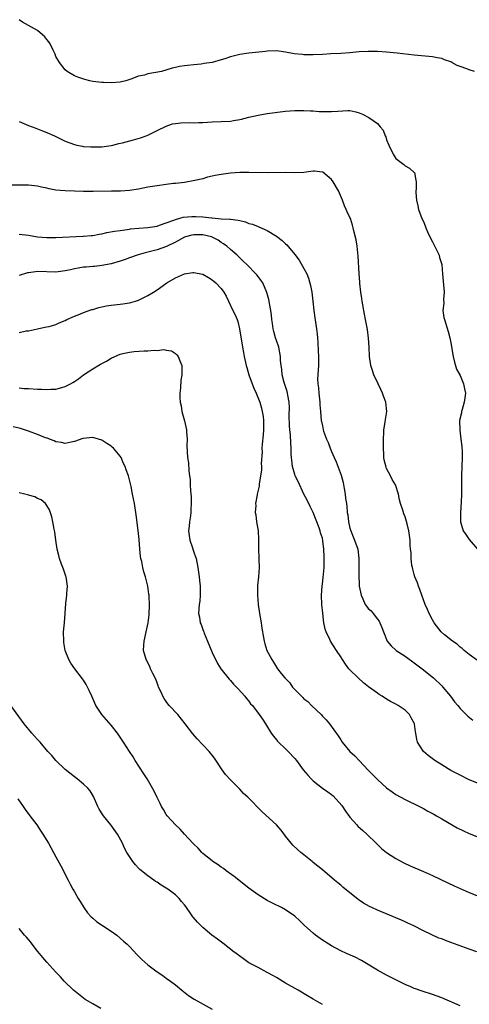
# Model space of a CAD drawing. Units: inches. Extents: x 2589000 to 2592000, y 1542000 to 1545000.
# Drawn here: x 2591719 to 2591817, y 1542642 to 1542856 of the extents above; entities that cross this region are included whole.
import ezdxf

# ---------------------------------------------------------------- set-up
doc = ezdxf.new("R2010")
doc.units = ezdxf.units.IN
doc.header["$MEASUREMENT"] = 0
doc.layers.add('LD25891542_10ft', color=53, linetype='Continuous')

msp = doc.modelspace()

# ---------------------------------------------------------------- linework, layer by layer
at = {"layer": 'LD25891542_10ft'}
for points, elevation in [([(2591818.15, 1542845), (2591817, 1542845.35), (2591816.43, 1542845.57), (2591815, 1542846.08), (2591814.33, 1542846.33), (2591813.22, 1542847), (2591813, 1542847.09), (2591811.57, 1542847.57), (2591811, 1542847.81), (2591810, 1542848), (2591809, 1542848.21), (2591805, 1542848.6), (2591801.29, 1542849), (2591799, 1542849.22), (2591797, 1542849.37), (2591795, 1542849.4), (2591793, 1542849.27), (2591791, 1542849.09), (2591789, 1542848.96), (2591786.85, 1542848.85), (2591785, 1542848.72), (2591783, 1542848.63), (2591781, 1542848.66), (2591780.68, 1542848.68), (2591778.88, 1542848.88), (2591777, 1542849.22), (2591775, 1542849.5), (2591773, 1542849.47), (2591772.61, 1542849.39), (2591768.99, 1542848.99), (2591767, 1542848.72), (2591765, 1542848.21), (2591763.77, 1542847.77), (2591763, 1542847.53), (2591761, 1542846.98), (2591759.28, 1542846.72), (2591758.61, 1542846.61), (2591757, 1542846.44), (2591755.66, 1542846.34), (2591755, 1542846.23), (2591753.91, 1542846.09), (2591753, 1542845.89), (2591752.29, 1542845.71), (2591749.95, 1542845), (2591748.77, 1542844.77), (2591747, 1542844.48), (2591746.24, 1542844.24), (2591745, 1542844), (2591743.31, 1542843.31), (2591742.23, 1542843), (2591741.24, 1542842.76), (2591741, 1542842.69), (2591739, 1542842.57), (2591737.36, 1542842.64), (2591737, 1542842.64), (2591735, 1542842.87), (2591734.38, 1542843), (2591733.26, 1542843.26), (2591731.76, 1542843.76), (2591731, 1542844.05), (2591729.47, 1542845), (2591729, 1542845.37), (2591727.75, 1542847), (2591727, 1542848.31), (2591726.79, 1542848.79), (2591726.36, 1542849.63), (2591725.72, 1542851), (2591725.45, 1542851.45), (2591725, 1542851.97), (2591724.55, 1542852.55), (2591724.1, 1542853), (2591723, 1542853.97), (2591721.02, 1542855), (2591719.72, 1542855.72), (2591719, 1542856.29)], 7580), ([(2591719, 1542834.12), (2591720.49, 1542833.51), (2591721, 1542833.26), (2591722.64, 1542832.64), (2591723, 1542832.54), (2591724.07, 1542832.07), (2591725, 1542831.75), (2591726.71, 1542831), (2591729, 1542829.86), (2591731, 1542829.12), (2591731.54, 1542829), (2591732.75, 1542828.75), (2591733, 1542828.72), (2591734.6, 1542828.6), (2591735, 1542828.58), (2591737, 1542828.64), (2591739, 1542828.92), (2591739.37, 1542829), (2591740.67, 1542829.33), (2591741.51, 1542829.51), (2591743.89, 1542830.11), (2591745.44, 1542830.56), (2591746.64, 1542831), (2591747, 1542831.16), (2591749, 1542832.17), (2591751, 1542833.14), (2591752.4, 1542833.6), (2591753, 1542833.72), (2591754.16, 1542833.84), (2591756.11, 1542833.89), (2591757, 1542833.85), (2591758.09, 1542833.91), (2591759, 1542833.93), (2591761, 1542834.04), (2591763, 1542834.1), (2591765, 1542834.21), (2591765.69, 1542834.31), (2591767, 1542834.54), (2591767.38, 1542834.62), (2591769, 1542835.06), (2591771, 1542835.53), (2591773, 1542835.85), (2591777, 1542836.36), (2591779, 1542836.5), (2591781, 1542836.51), (2591782.43, 1542836.43), (2591783, 1542836.42), (2591784.34, 1542836.34), (2591786.3, 1542836.3), (2591787, 1542836.3), (2591788.4, 1542836.4), (2591790.52, 1542836.52), (2591791, 1542836.51), (2591792.26, 1542836.26), (2591793, 1542836.04), (2591793.72, 1542835.72), (2591795.13, 1542835), (2591797, 1542833.66), (2591797.58, 1542833), (2591798.22, 1542832.22), (2591798.67, 1542831), (2591798.79, 1542830.79), (2591799, 1542830.12), (2591799.46, 1542829), (2591800.43, 1542827), (2591801, 1542826.05), (2591802.76, 1542824.76), (2591803, 1542824.49), (2591803.98, 1542823.98), (2591805, 1542823.06), (2591805.04, 1542823), (2591805.37, 1542821.37), (2591805.42, 1542821), (2591805.43, 1542819.43), (2591805.37, 1542819), (2591805.35, 1542818.65), (2591805.49, 1542817), (2591805.79, 1542815.79), (2591805.93, 1542815), (2591806.68, 1542813), (2591807, 1542812.35), (2591807.39, 1542811.39), (2591807.51, 1542811), (2591807.87, 1542810.13), (2591808.38, 1542809), (2591809, 1542807.9), (2591810.41, 1542805), (2591810.53, 1542804.53), (2591811, 1542803), (2591811.16, 1542801), (2591811.34, 1542799.34), (2591811.53, 1542797), (2591811.4, 1542795.4), (2591811.44, 1542794.56), (2591811.26, 1542793), (2591811.45, 1542791.45), (2591811.57, 1542791), (2591812.41, 1542788.41), (2591812.79, 1542787), (2591813, 1542785.95), (2591813.45, 1542783), (2591813.76, 1542781.76), (2591814.24, 1542780.24), (2591815, 1542778.83), (2591815.75, 1542777), (2591815.93, 1542775.93), (2591816.14, 1542775), (2591816.04, 1542773.96), (2591815.9, 1542773), (2591815.43, 1542771.43), (2591815.32, 1542771), (2591815.28, 1542770.72), (2591814.89, 1542769), (2591814.91, 1542766.91), (2591815.18, 1542765), (2591815.34, 1542763.34), (2591815.39, 1542763), (2591815.42, 1542762.58), (2591815.42, 1542761), (2591815.3, 1542757), (2591815.29, 1542755.29), (2591815.27, 1542754.73), (2591815.29, 1542753), (2591815.24, 1542751.24), (2591815.06, 1542749), (2591815.05, 1542747), (2591815.68, 1542745), (2591816.21, 1542744.21), (2591817, 1542743.14), (2591818.81, 1542741)], 7590), ([(2591818.79, 1542716.79), (2591817, 1542718.08), (2591815.88, 1542719), (2591815.41, 1542719.41), (2591815, 1542719.69), (2591814.33, 1542720.33), (2591813.34, 1542721), (2591811.6, 1542722.4), (2591810.88, 1542723), (2591809.34, 1542725), (2591809, 1542725.62), (2591808.28, 1542727), (2591807.89, 1542727.89), (2591807.38, 1542729), (2591806.63, 1542731), (2591806.23, 1542732.23), (2591805.92, 1542733), (2591805.69, 1542733.69), (2591805.15, 1542735), (2591805, 1542735.49), (2591804.7, 1542736.7), (2591804.61, 1542737), (2591804.52, 1542737.48), (2591804.34, 1542739), (2591804.32, 1542740.32), (2591804.2, 1542741), (2591804.1, 1542741.9), (2591804.1, 1542743), (2591803.86, 1542745), (2591803.49, 1542746.51), (2591803, 1542748.07), (2591802.73, 1542748.73), (2591802.5, 1542749.5), (2591802.02, 1542751), (2591801.8, 1542751.8), (2591801.55, 1542753), (2591800.9, 1542755), (2591800.2, 1542756.2), (2591799.83, 1542757), (2591799, 1542758.6), (2591798.88, 1542758.88), (2591798.47, 1542760.47), (2591798.4, 1542761), (2591798.38, 1542761.62), (2591798.28, 1542763), (2591798.29, 1542765), (2591798.4, 1542766.4), (2591798.42, 1542767), (2591798.7, 1542768.7), (2591798.75, 1542769.25), (2591799.04, 1542771), (2591798.85, 1542773), (2591798.31, 1542774.31), (2591798.09, 1542775), (2591797.76, 1542775.76), (2591797.13, 1542777), (2591796.21, 1542779), (2591795.93, 1542779.93), (2591795.56, 1542781), (2591795.28, 1542783), (2591795.19, 1542785), (2591795.04, 1542786.96), (2591794.81, 1542788.81), (2591794.43, 1542791), (2591794.2, 1542792.2), (2591794.02, 1542793), (2591793.79, 1542794.21), (2591793.66, 1542795), (2591793.61, 1542795.61), (2591793.39, 1542797), (2591793.17, 1542798.83), (2591793.16, 1542799.16), (2591792.99, 1542801.01), (2591792.79, 1542804.79), (2591792.56, 1542807), (2591792.37, 1542808.37), (2591791.93, 1542810.07), (2591791.74, 1542811), (2591791.59, 1542811.59), (2591791.1, 1542813), (2591791, 1542813.25), (2591790.44, 1542814.44), (2591790.2, 1542815), (2591789.8, 1542815.8), (2591789.39, 1542817), (2591788.54, 1542819), (2591787.35, 1542821), (2591787, 1542821.5), (2591785.07, 1542823.07), (2591785, 1542823.09), (2591783.31, 1542823.31), (2591783, 1542823.29), (2591781, 1542823.05), (2591779.04, 1542822.96), (2591777, 1542822.99), (2591773, 1542822.96), (2591769, 1542823.04), (2591767, 1542823.03), (2591765, 1542822.89), (2591763, 1542822.6), (2591761.65, 1542822.35), (2591761, 1542822.19), (2591760.02, 1542821.98), (2591759, 1542821.68), (2591757.26, 1542821.26), (2591755, 1542820.86), (2591753, 1542820.63), (2591752.6, 1542820.6), (2591751, 1542820.41), (2591749, 1542820.13), (2591747, 1542819.8), (2591745, 1542819.43), (2591743, 1542819.12), (2591741.02, 1542818.98), (2591739.06, 1542818.94), (2591735.09, 1542818.91), (2591733, 1542818.91), (2591731, 1542818.93), (2591729, 1542819), (2591727, 1542819.21), (2591725.5, 1542819.5), (2591725, 1542819.62), (2591723.86, 1542819.86), (2591723, 1542820.07), (2591721, 1542820.28), (2591717, 1542820.27)], 7600), ([(2591719, 1542809.62), (2591721, 1542809.37), (2591723, 1542809.03), (2591725, 1542808.84), (2591727, 1542808.85), (2591732.86, 1542809.14), (2591733, 1542809.14), (2591734.67, 1542809.33), (2591735, 1542809.34), (2591736.39, 1542809.61), (2591737, 1542809.7), (2591738.07, 1542809.93), (2591739.77, 1542810.23), (2591741, 1542810.4), (2591741.5, 1542810.5), (2591743, 1542810.7), (2591743.25, 1542810.75), (2591745.07, 1542810.93), (2591747, 1542811.07), (2591749, 1542811.37), (2591749.53, 1542811.53), (2591751, 1542812.04), (2591752.67, 1542812.67), (2591753, 1542812.82), (2591753.72, 1542813), (2591754.71, 1542813.29), (2591756.55, 1542813.45), (2591757, 1542813.46), (2591757.46, 1542813.46), (2591759, 1542813.37), (2591760.88, 1542813.12), (2591761, 1542813.13), (2591763, 1542812.94), (2591764.88, 1542812.88), (2591765, 1542812.84), (2591766.67, 1542812.67), (2591767, 1542812.54), (2591768.3, 1542812.3), (2591769, 1542811.95), (2591769.81, 1542811.81), (2591771, 1542811.25), (2591771.2, 1542811.2), (2591773, 1542810.38), (2591775, 1542809.14), (2591776.24, 1542808.24), (2591777, 1542807.51), (2591777.28, 1542807.28), (2591779, 1542805.16), (2591779.95, 1542803.95), (2591781, 1542802.14), (2591781.6, 1542801), (2591782.02, 1542800.02), (2591782.43, 1542798.43), (2591782.69, 1542797), (2591782.96, 1542795), (2591783.17, 1542793), (2591783.36, 1542791.36), (2591783.72, 1542789), (2591783.86, 1542787.86), (2591783.94, 1542787), (2591783.99, 1542786.01), (2591784.12, 1542784.12), (2591784.17, 1542783), (2591784.17, 1542781), (2591784.08, 1542780.08), (2591784.01, 1542779), (2591783.98, 1542778.02), (2591784, 1542777), (2591784.16, 1542776.16), (2591784.25, 1542775), (2591784.48, 1542773), (2591784.47, 1542772.47), (2591784.57, 1542771), (2591784.74, 1542769), (2591784.8, 1542768.8), (2591785, 1542767.84), (2591785.2, 1542767), (2591785.27, 1542766.73), (2591785.91, 1542765), (2591786.27, 1542764.27), (2591786.7, 1542763), (2591787, 1542762.3), (2591787.58, 1542761), (2591788.03, 1542760.03), (2591789.11, 1542757.11), (2591789.51, 1542755.51), (2591789.74, 1542754.26), (2591789.94, 1542753), (2591790.06, 1542752.06), (2591790.24, 1542751), (2591790.32, 1542750.32), (2591790.44, 1542749), (2591790.52, 1542748.52), (2591790.66, 1542747), (2591791, 1542745.62), (2591791.17, 1542745), (2591791.71, 1542743.71), (2591792.02, 1542743), (2591792.71, 1542741), (2591792.97, 1542739), (2591792.93, 1542735), (2591793, 1542733.62), (2591793.05, 1542733), (2591793.42, 1542731), (2591793.78, 1542730.22), (2591794.32, 1542729), (2591794.61, 1542728.61), (2591795, 1542728.14), (2591795.6, 1542727.6), (2591796.1, 1542727), (2591797, 1542725.82), (2591797.34, 1542725.34), (2591797.51, 1542725), (2591797.95, 1542723.95), (2591798.28, 1542723), (2591799.15, 1542721), (2591799.97, 1542719.97), (2591801.07, 1542719), (2591803, 1542717.71), (2591805, 1542716.3), (2591806.72, 1542715), (2591809.19, 1542713), (2591811, 1542711.26), (2591811.24, 1542711), (2591812.92, 1542709), (2591813.79, 1542707.79), (2591814.48, 1542707), (2591815, 1542706.37), (2591816.66, 1542704.66), (2591817.77, 1542703.77)], 7610), ([(2591819, 1542689.99), (2591817, 1542690.82), (2591815, 1542691.8), (2591813, 1542692.87), (2591811, 1542694.07), (2591809.48, 1542695), (2591809.2, 1542695.2), (2591808.07, 1542696.07), (2591807.02, 1542697), (2591805.75, 1542699), (2591805.56, 1542699.56), (2591805.34, 1542701), (2591805.26, 1542701.26), (2591805.07, 1542703), (2591805, 1542703.18), (2591804.34, 1542704.34), (2591804, 1542705), (2591803, 1542706), (2591801.51, 1542707), (2591801, 1542707.28), (2591799.87, 1542707.87), (2591799, 1542708.37), (2591798.04, 1542709), (2591797.4, 1542709.4), (2591797, 1542709.66), (2591795.07, 1542711.07), (2591793.96, 1542711.96), (2591792.77, 1542713), (2591791, 1542714.76), (2591790.79, 1542715), (2591790.01, 1542716.01), (2591789.36, 1542717), (2591789, 1542717.61), (2591788.06, 1542719), (2591786.79, 1542721), (2591786.63, 1542721.37), (2591785.86, 1542723), (2591785.64, 1542723.64), (2591785.35, 1542725), (2591785.07, 1542727.07), (2591784.89, 1542729), (2591784.81, 1542731), (2591784.93, 1542733), (2591785, 1542733.47), (2591785.16, 1542734.84), (2591785.37, 1542737), (2591785.43, 1542738.57), (2591785.43, 1542739), (2591785.38, 1542739.38), (2591785.34, 1542741), (2591785.13, 1542742.87), (2591785, 1542743.43), (2591784.61, 1542744.61), (2591784.55, 1542745), (2591784.33, 1542745.67), (2591783, 1542748.99), (2591782.32, 1542750.32), (2591781.68, 1542751.68), (2591780.99, 1542752.99), (2591779.74, 1542755.74), (2591779.1, 1542757), (2591779, 1542757.27), (2591778.51, 1542759), (2591778.38, 1542760.38), (2591778.28, 1542761), (2591778.24, 1542761.76), (2591778.22, 1542763), (2591778.11, 1542764.11), (2591778.05, 1542765.95), (2591777.91, 1542767), (2591777.85, 1542767.85), (2591777.81, 1542770.19), (2591777.83, 1542771.83), (2591777.75, 1542773), (2591777.45, 1542774.55), (2591777.39, 1542775), (2591777.32, 1542775.32), (2591776.86, 1542776.86), (2591776.71, 1542777.29), (2591776.28, 1542779), (2591776.18, 1542780.18), (2591776.01, 1542781), (2591775.91, 1542782.09), (2591775.87, 1542783), (2591775.51, 1542785), (2591775, 1542786.47), (2591774.83, 1542787), (2591774.42, 1542788.42), (2591774.29, 1542789), (2591774.14, 1542790.14), (2591774, 1542791), (2591773.94, 1542791.94), (2591773.79, 1542793), (2591773.5, 1542794.5), (2591773.43, 1542795), (2591773.36, 1542795.36), (2591772.93, 1542796.93), (2591772.02, 1542799), (2591771.61, 1542799.61), (2591771, 1542800.4), (2591770.75, 1542800.75), (2591770.54, 1542801), (2591768.54, 1542803), (2591767.74, 1542803.74), (2591766.46, 1542805), (2591765, 1542806.25), (2591764.21, 1542807), (2591763.51, 1542807.51), (2591763, 1542807.8), (2591762.28, 1542808.28), (2591761, 1542808.95), (2591760.87, 1542809), (2591759, 1542809.45), (2591758.52, 1542809.48), (2591757, 1542809.48), (2591756.6, 1542809.4), (2591755.17, 1542809), (2591755, 1542808.94), (2591753, 1542807.84), (2591751.06, 1542806.94), (2591749, 1542806.21), (2591746.45, 1542805.55), (2591744.9, 1542805.1), (2591743, 1542804.42), (2591742.08, 1542804.08), (2591741, 1542803.7), (2591739, 1542803.13), (2591737, 1542802.76), (2591735.41, 1542802.59), (2591735, 1542802.56), (2591733.59, 1542802.41), (2591733, 1542802.38), (2591731.83, 1542802.17), (2591731, 1542802.04), (2591730.16, 1542801.84), (2591729, 1542801.6), (2591728.48, 1542801.52), (2591727, 1542801.36), (2591723, 1542801.47), (2591722.57, 1542801.43), (2591721, 1542801.21), (2591720.83, 1542801.17), (2591719, 1542800.61)], 7620), ([(2591719, 1542788.19), (2591720.54, 1542788.54), (2591721, 1542788.56), (2591722.97, 1542789), (2591724.61, 1542789.39), (2591725, 1542789.42), (2591725.5, 1542789.5), (2591727, 1542789.94), (2591727.69, 1542790.31), (2591729, 1542790.78), (2591729.39, 1542791), (2591731, 1542791.72), (2591732.19, 1542792.19), (2591733, 1542792.54), (2591734.82, 1542793.18), (2591735, 1542793.22), (2591736.35, 1542793.65), (2591737, 1542793.77), (2591738, 1542794), (2591739, 1542794.15), (2591741, 1542794.36), (2591741.59, 1542794.41), (2591743, 1542794.63), (2591743.31, 1542794.69), (2591744.33, 1542795), (2591745, 1542795.23), (2591747, 1542796.28), (2591748.21, 1542797), (2591749, 1542797.51), (2591751.16, 1542799), (2591753, 1542800.07), (2591755, 1542800.94), (2591756.78, 1542801.22), (2591757, 1542801.28), (2591758.92, 1542800.92), (2591759, 1542800.9), (2591760.18, 1542800.18), (2591761, 1542799.69), (2591761.36, 1542799.36), (2591761.81, 1542799), (2591763, 1542797.78), (2591763.57, 1542797), (2591764.07, 1542796.07), (2591764.54, 1542795), (2591765.5, 1542793), (2591766.01, 1542792.01), (2591766.42, 1542791), (2591766.57, 1542790.57), (2591766.98, 1542789), (2591767.63, 1542785), (2591767.86, 1542783.86), (2591768.01, 1542783), (2591768.44, 1542781), (2591768.55, 1542780.55), (2591769.01, 1542779), (2591769.74, 1542777), (2591770.06, 1542776.06), (2591770.62, 1542775), (2591771.42, 1542773), (2591771.72, 1542771.72), (2591771.93, 1542771), (2591772.09, 1542769.91), (2591772.18, 1542769), (2591772.16, 1542768.16), (2591772.18, 1542767), (2591772.1, 1542765.9), (2591771.89, 1542763.89), (2591771.84, 1542763), (2591771.87, 1542762.13), (2591771.68, 1542759.68), (2591771.74, 1542759), (2591771.77, 1542758.23), (2591771.26, 1542755.26), (2591771.23, 1542754.77), (2591770.84, 1542753), (2591770.82, 1542752.82), (2591770.45, 1542751), (2591770.5, 1542750.5), (2591770.39, 1542749), (2591770.53, 1542748.53), (2591770.68, 1542747), (2591771, 1542745), (2591771.11, 1542743.11), (2591771.08, 1542741), (2591771.14, 1542739.14), (2591771.17, 1542738.83), (2591771.23, 1542737), (2591771.09, 1542735), (2591770.88, 1542733.12), (2591770.9, 1542732.9), (2591770.89, 1542731), (2591771.05, 1542729), (2591771.33, 1542727), (2591771.68, 1542725), (2591771.82, 1542723.82), (2591772.18, 1542721.82), (2591772.3, 1542721), (2591772.45, 1542720.45), (2591772.93, 1542719), (2591773.99, 1542717), (2591774.4, 1542716.4), (2591775, 1542715.35), (2591775.24, 1542715), (2591776.01, 1542713.99), (2591776.8, 1542713), (2591777.9, 1542711.9), (2591778.49, 1542711), (2591780.43, 1542709), (2591780.74, 1542708.74), (2591781, 1542708.47), (2591781.84, 1542707.84), (2591782.64, 1542707), (2591784.74, 1542705), (2591785, 1542704.7), (2591785.85, 1542703.85), (2591786.58, 1542703), (2591788.42, 1542700.42), (2591789, 1542699.49), (2591789.32, 1542699), (2591791.01, 1542697), (2591792.05, 1542696.05), (2591793, 1542695), (2591795, 1542692.91), (2591797, 1542690.86), (2591799, 1542689.06), (2591800.17, 1542688.17), (2591801, 1542687.63), (2591803, 1542686.52), (2591806.15, 1542685), (2591807, 1542684.55), (2591807.99, 1542683.99), (2591809, 1542683.48), (2591809.3, 1542683.3), (2591809.86, 1542683), (2591811, 1542682.31), (2591814.39, 1542680.39), (2591815.72, 1542679.72), (2591817, 1542679.13), (2591819, 1542678.3)], 7630), ([(2591719, 1542776.13), (2591720.02, 1542776.02), (2591721, 1542776), (2591723, 1542775.87), (2591723.85, 1542775.85), (2591725, 1542775.75), (2591725.85, 1542775.85), (2591727, 1542775.86), (2591728.25, 1542776.25), (2591729, 1542776.42), (2591730.18, 1542777), (2591730.7, 1542777.3), (2591731, 1542777.5), (2591731.88, 1542778.12), (2591733.02, 1542779), (2591735, 1542780.31), (2591736.73, 1542781.27), (2591737, 1542781.44), (2591738.02, 1542781.98), (2591739, 1542782.58), (2591739.81, 1542783), (2591741, 1542783.47), (2591741.59, 1542783.59), (2591743, 1542783.93), (2591744.04, 1542784.04), (2591746.22, 1542784.22), (2591747, 1542784.18), (2591748.38, 1542784.38), (2591749, 1542784.29), (2591750.52, 1542784.52), (2591751, 1542784.37), (2591752.19, 1542784.19), (2591753, 1542783.62), (2591753.33, 1542783.33), (2591753.6, 1542783), (2591753.95, 1542782.05), (2591754.39, 1542781), (2591754.44, 1542780.44), (2591754.41, 1542779), (2591754.19, 1542777.81), (2591754.12, 1542776.12), (2591753.96, 1542775), (2591753.95, 1542774.05), (2591754.04, 1542773), (2591754.23, 1542772.23), (2591754.43, 1542771), (2591755, 1542768.99), (2591755.39, 1542767), (2591755.44, 1542766.56), (2591755.53, 1542765), (2591755.5, 1542763.49), (2591755.62, 1542761), (2591755.84, 1542759.84), (2591755.93, 1542758.07), (2591756.11, 1542757), (2591756.21, 1542756.21), (2591756.25, 1542755), (2591756.31, 1542753.69), (2591756.43, 1542752.43), (2591756.46, 1542751), (2591756.34, 1542749.66), (2591756.34, 1542749), (2591756.26, 1542748.26), (2591756.06, 1542747), (2591755.99, 1542746.01), (2591755.89, 1542745), (2591755.98, 1542743.98), (2591756.13, 1542743), (2591756.7, 1542741.3), (2591756.84, 1542740.84), (2591757, 1542740.37), (2591757.39, 1542739.39), (2591757.49, 1542739), (2591757.91, 1542737), (2591758, 1542736), (2591758.17, 1542735), (2591758.23, 1542734.23), (2591758.38, 1542733), (2591758.43, 1542731), (2591758.3, 1542729.7), (2591758.21, 1542729), (2591758.04, 1542727), (2591758.25, 1542726.25), (2591758.42, 1542725), (2591758.64, 1542724.64), (2591759, 1542723.51), (2591759.15, 1542723.15), (2591759.18, 1542723), (2591759.27, 1542722.73), (2591760.02, 1542721), (2591761, 1542718.51), (2591762.17, 1542716.17), (2591762.92, 1542715), (2591764.72, 1542712.72), (2591765, 1542712.44), (2591765.65, 1542711.65), (2591766.34, 1542711), (2591766.64, 1542710.64), (2591768.15, 1542709), (2591768.51, 1542708.51), (2591769, 1542707.93), (2591769.39, 1542707.39), (2591769.78, 1542707), (2591771.27, 1542705), (2591771.98, 1542703.98), (2591772.62, 1542703), (2591773.88, 1542701), (2591774.34, 1542700.34), (2591775, 1542699.55), (2591775.24, 1542699.24), (2591775.47, 1542699), (2591777, 1542697.57), (2591777.56, 1542697), (2591779, 1542695.48), (2591779.37, 1542695), (2591780.82, 1542693), (2591781.81, 1542691.81), (2591782.56, 1542691), (2591783, 1542690.61), (2591785.04, 1542689), (2591786.21, 1542688.21), (2591787, 1542687.63), (2591787.35, 1542687.35), (2591789.22, 1542685.22), (2591790.01, 1542684.01), (2591791, 1542682.66), (2591792.53, 1542681), (2591792.74, 1542680.74), (2591793.79, 1542679.79), (2591794.72, 1542679), (2591796.72, 1542677), (2591796.85, 1542676.85), (2591797.86, 1542675.86), (2591799, 1542674.96), (2591801, 1542673.68), (2591802.75, 1542672.75), (2591804.1, 1542672.1), (2591807, 1542670.85), (2591809, 1542669.96), (2591812.35, 1542668.35), (2591813.72, 1542667.72), (2591817, 1542666.28), (2591819, 1542665.51)], 7640), ([(2591818.64, 1542653.36), (2591817, 1542653.92), (2591813, 1542655.41), (2591811.82, 1542655.82), (2591811, 1542656.16), (2591810.37, 1542656.37), (2591807, 1542657.97), (2591804.91, 1542659), (2591803.6, 1542659.6), (2591803, 1542659.86), (2591802.24, 1542660.24), (2591801, 1542660.76), (2591800.5, 1542661), (2591797, 1542662.45), (2591795.77, 1542663), (2591795.25, 1542663.25), (2591793.96, 1542663.96), (2591793, 1542664.63), (2591792.77, 1542664.77), (2591789.45, 1542667.45), (2591789, 1542667.85), (2591788.35, 1542668.35), (2591787.61, 1542669), (2591785, 1542671.2), (2591783.99, 1542671.99), (2591783, 1542672.83), (2591782.77, 1542673), (2591781, 1542674.45), (2591780.28, 1542675), (2591779.61, 1542675.61), (2591778.6, 1542676.6), (2591777, 1542678.56), (2591776.69, 1542679), (2591775.95, 1542679.95), (2591774.99, 1542680.99), (2591771.86, 1542683.86), (2591768.74, 1542687), (2591767.86, 1542687.86), (2591767, 1542688.77), (2591765, 1542690.79), (2591763.94, 1542691.94), (2591763.19, 1542693), (2591761.5, 1542695.5), (2591761, 1542696.17), (2591760.63, 1542696.63), (2591760.32, 1542697), (2591759, 1542698.44), (2591757.75, 1542699.75), (2591756.8, 1542700.8), (2591755.11, 1542703), (2591753.51, 1542705), (2591751.68, 1542707), (2591751.37, 1542707.37), (2591751, 1542707.84), (2591750.53, 1542708.53), (2591750.26, 1542709), (2591749.88, 1542709.88), (2591749.35, 1542711), (2591749.27, 1542711.27), (2591749, 1542711.92), (2591748.72, 1542712.72), (2591748.07, 1542713.93), (2591747.61, 1542715), (2591747.46, 1542715.46), (2591747, 1542716.26), (2591746.77, 1542716.77), (2591746.62, 1542717), (2591746.08, 1542719), (2591746.11, 1542720.1), (2591746.2, 1542721), (2591746.38, 1542721.62), (2591746.64, 1542723), (2591747.08, 1542725), (2591747.3, 1542726.7), (2591747.38, 1542729), (2591747.31, 1542730.69), (2591747.28, 1542731), (2591747.23, 1542731.23), (2591747.03, 1542733), (2591746.51, 1542735), (2591746.1, 1542736.1), (2591745.91, 1542737), (2591745.69, 1542738.31), (2591745.5, 1542739), (2591745.42, 1542739.42), (2591745.29, 1542741), (2591745.13, 1542743.13), (2591744.92, 1542745.08), (2591744.49, 1542748.49), (2591744.07, 1542751), (2591743.67, 1542753), (2591743.34, 1542754.66), (2591743, 1542756.09), (2591742.76, 1542757), (2591742.28, 1542758.28), (2591742.07, 1542759), (2591741.68, 1542759.68), (2591741.17, 1542761), (2591741, 1542761.24), (2591739.54, 1542763), (2591739.26, 1542763.26), (2591739, 1542763.47), (2591738.05, 1542764.05), (2591737, 1542764.77), (2591735, 1542765.36), (2591732.86, 1542765.14), (2591731, 1542764.49), (2591730.32, 1542764.32), (2591729, 1542764.06), (2591728.23, 1542764.23), (2591727, 1542764.41), (2591726.63, 1542764.63), (2591725.59, 1542765), (2591725.17, 1542765.17), (2591725, 1542765.2), (2591724.71, 1542765.29), (2591723, 1542765.97), (2591721, 1542766.73), (2591719.3, 1542767.3), (2591717.66, 1542767.66)], 7650), ([(2591815, 1542641.58), (2591811, 1542643.32), (2591809, 1542644.06), (2591806.77, 1542644.77), (2591805.28, 1542645.28), (2591805, 1542645.39), (2591804.27, 1542645.73), (2591803, 1542646.28), (2591799.85, 1542647.85), (2591799, 1542648.25), (2591797, 1542649.35), (2591793.51, 1542651.51), (2591792.18, 1542652.17), (2591790.27, 1542653), (2591789, 1542653.58), (2591787, 1542654.64), (2591786.4, 1542655), (2591785, 1542655.92), (2591783.5, 1542657), (2591783, 1542657.4), (2591781.11, 1542659.11), (2591780.09, 1542660.09), (2591779, 1542661.1), (2591777, 1542662.51), (2591776.1, 1542663), (2591775.36, 1542663.36), (2591775, 1542663.56), (2591774.02, 1542664.02), (2591773, 1542664.56), (2591771, 1542665.76), (2591769, 1542667.23), (2591765.79, 1542669.79), (2591764.09, 1542671), (2591763.48, 1542671.48), (2591763, 1542671.8), (2591762.3, 1542672.3), (2591761.18, 1542673), (2591761, 1542673.14), (2591759, 1542674.77), (2591758.75, 1542675), (2591757.96, 1542675.96), (2591757, 1542676.8), (2591756.91, 1542676.91), (2591756.81, 1542677), (2591754.99, 1542679), (2591754.07, 1542680.07), (2591753, 1542680.98), (2591751.2, 1542683), (2591751, 1542683.29), (2591750.38, 1542684.38), (2591749.99, 1542685), (2591749.68, 1542685.68), (2591749, 1542686.96), (2591748.35, 1542688.35), (2591746.83, 1542691), (2591746.14, 1542692.14), (2591744.27, 1542695), (2591743.78, 1542695.78), (2591743, 1542696.97), (2591741.73, 1542699), (2591741, 1542700.1), (2591740.37, 1542701), (2591739, 1542702.72), (2591737.01, 1542705), (2591735.71, 1542707), (2591734.81, 1542709), (2591734.26, 1542710.26), (2591733.89, 1542711), (2591733.57, 1542711.57), (2591733, 1542712.52), (2591732.8, 1542712.8), (2591731.11, 1542715), (2591730.24, 1542716.24), (2591729.81, 1542717), (2591729, 1542718.99), (2591728.71, 1542720.71), (2591728.68, 1542721), (2591728.67, 1542723), (2591728.83, 1542725), (2591729.18, 1542729.18), (2591729.39, 1542731), (2591729.39, 1542731.39), (2591729.5, 1542733), (2591729.22, 1542735), (2591729.17, 1542735.17), (2591728.65, 1542736.65), (2591728.21, 1542737.79), (2591727.77, 1542739), (2591727.65, 1542739.65), (2591727.29, 1542741), (2591727, 1542743), (2591726.77, 1542744.77), (2591726.6, 1542745.4), (2591726.32, 1542747), (2591726.08, 1542748.08), (2591725.56, 1542749.56), (2591725, 1542750.55), (2591724.72, 1542751), (2591723.75, 1542751.75), (2591723, 1542752.08), (2591722.41, 1542752.41), (2591721, 1542752.77), (2591720.85, 1542752.85), (2591720.24, 1542753), (2591719, 1542753.28)], 7660), ([(2591785, 1542641.87), (2591783, 1542643.05), (2591781.8, 1542643.8), (2591779.74, 1542645), (2591777, 1542646.57), (2591775, 1542647.8), (2591774.24, 1542648.24), (2591773, 1542648.9), (2591771, 1542649.93), (2591769.02, 1542651), (2591767.86, 1542651.86), (2591767, 1542652.42), (2591766.2, 1542653), (2591765.53, 1542653.53), (2591763.6, 1542655), (2591762.15, 1542656.15), (2591760.97, 1542657), (2591759, 1542658.64), (2591758.59, 1542659), (2591757.8, 1542659.8), (2591756.88, 1542660.88), (2591756.78, 1542661), (2591756.37, 1542661.63), (2591755.43, 1542663), (2591755.24, 1542663.24), (2591755, 1542663.57), (2591754.33, 1542664.33), (2591753.83, 1542665), (2591753, 1542665.76), (2591751.38, 1542667), (2591751, 1542667.26), (2591749.9, 1542667.9), (2591749, 1542668.51), (2591748.69, 1542668.69), (2591748.31, 1542669), (2591747, 1542669.89), (2591745.29, 1542671.29), (2591745, 1542671.61), (2591744.28, 1542672.28), (2591743.73, 1542673), (2591743, 1542674.11), (2591742.45, 1542675), (2591741.95, 1542675.95), (2591741.49, 1542677), (2591740.42, 1542679), (2591738.96, 1542681), (2591737.34, 1542683), (2591737.2, 1542683.2), (2591736.43, 1542684.43), (2591736.11, 1542685), (2591735.16, 1542687.16), (2591734.41, 1542688.41), (2591733.92, 1542689), (2591733, 1542689.87), (2591731.62, 1542691), (2591731, 1542691.47), (2591729, 1542693.06), (2591726.99, 1542694.99), (2591726.07, 1542696.07), (2591725.23, 1542697), (2591723.53, 1542699), (2591723.29, 1542699.29), (2591723, 1542699.6), (2591722.35, 1542700.35), (2591721.74, 1542701), (2591720.06, 1542703), (2591717.18, 1542707)], 7670), ([(2591718.69, 1542686.69), (2591719.87, 1542685), (2591720.32, 1542684.32), (2591721.34, 1542683), (2591722.81, 1542681), (2591723.67, 1542679.67), (2591724.13, 1542679), (2591725.35, 1542677), (2591727, 1542674.08), (2591728.08, 1542672.08), (2591729.62, 1542669), (2591730.11, 1542668.11), (2591730.67, 1542667), (2591731, 1542666.41), (2591731.86, 1542665), (2591732.3, 1542664.3), (2591733.05, 1542663.05), (2591733.89, 1542661.89), (2591734.67, 1542661), (2591735, 1542660.67), (2591735.9, 1542659.9), (2591737.1, 1542659.1), (2591739, 1542657.88), (2591740.23, 1542657), (2591741, 1542656.36), (2591741.7, 1542655.7), (2591742.52, 1542655), (2591743, 1542654.51), (2591744.69, 1542652.69), (2591745, 1542652.4), (2591745.68, 1542651.68), (2591747, 1542650.55), (2591749, 1542649.03), (2591750.24, 1542648.24), (2591751, 1542647.62), (2591751.91, 1542647), (2591753, 1542646.19), (2591754.4, 1542645), (2591754.76, 1542644.76), (2591755.88, 1542643.88), (2591757.06, 1542643.06), (2591761, 1542640.89)], 7680), ([(2591736.79, 1542641), (2591735, 1542642.02), (2591733.38, 1542643), (2591733, 1542643.28), (2591730.84, 1542645), (2591728.78, 1542647), (2591727.95, 1542647.95), (2591727, 1542648.92), (2591725, 1542651.11), (2591724.15, 1542652.15), (2591723.42, 1542653), (2591723, 1542653.54), (2591721.82, 1542655), (2591721.49, 1542655.49), (2591721, 1542656.04), (2591720.58, 1542656.58), (2591720.13, 1542657), (2591719, 1542658.43)], 7690)]:
    msp.add_lwpolyline(points, dxfattribs=dict(at, elevation=elevation))

doc.saveas('drawing.dxf')
